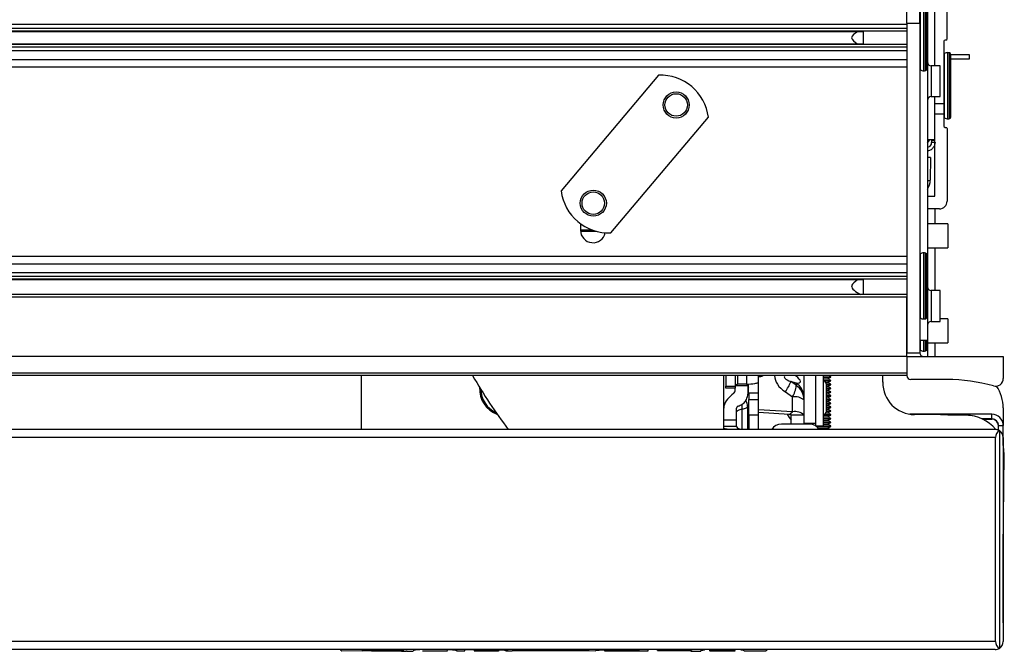
# Model space of a CAD drawing. Units: inches. Extents: x 14 to 137, y 14 to 145.
# Drawn here: x 91 to 99, y 118 to 123 of the extents above; entities that cross this region are included whole.
import ezdxf

# ---------------------------------------------------------------- set-up
doc = ezdxf.new("R2010")
doc.units = ezdxf.units.IN
doc.header["$MEASUREMENT"] = 0

msp = doc.modelspace()

# ---------------------------------------------------------------- linework, layer by layer
at = {"color": 7, "linetype": 'Continuous', "lineweight": 25}
for p, q in [((98.2302, 123.16), (98.2302, 123.2921)), ((98.3302, 123.16), (98.3302, 123.2921)), ((98.3852, 122.8052), (98.3852, 123.2879)), ((98.3902, 123.3155), (98.3902, 123.0655)), ((98.4482, 122.828), (98.4482, 123.254)), ((98.5432, 123.0391), (98.5432, 123.254)), ((98.2302, 123.1494), (51.7302, 123.1494)), ((98.2302, 123.1199), (51.7302, 123.1199)), ((98.2302, 123.16), (98.3302, 123.16)), ((98.2302, 123.16), (98.2302, 120.5941)), ((98.3302, 123.16), (98.3302, 120.5941)), ((98.2302, 123.0978), (51.7302, 123.0978)), ((52.0676, 123.0952), (97.8928, 123.0952)), ((97.8932, 122.9979), (97.8932, 123.0952)), ((98.3902, 123.0655), (98.3902, 120.9396)), ((98.2302, 122.9953), (51.7302, 122.9953)), ((98.2302, 122.9732), (51.7302, 122.9732)), ((97.8928, 122.998), (52.0676, 122.998)), ((98.5182, 123.0191), (98.5182, 122.535)), ((98.5332, 123.0291), (98.5282, 123.0291)), ((98.2302, 122.9437), (51.7302, 122.9437)), ((98.5732, 122.9155), (98.7152, 122.9155)), ((98.5732, 122.479), (98.5732, 122.9145)), ((98.7152, 122.9155), (98.7152, 122.8795)), ((51.7302, 122.8786), (98.2302, 122.8786)), ((98.4902, 122.828), (98.4202, 122.828)), ((98.4902, 122.588), (98.4902, 122.828)), ((98.7152, 122.8795), (98.5732, 122.8795)), ((96.2969, 122.7544), (95.5376, 121.8548)), ((98.4202, 122.588), (98.4902, 122.588)), ((98.4482, 122.535), (98.4482, 122.588)), ((98.4482, 122.535), (98.5182, 122.535)), ((98.4482, 122.4508), (98.4482, 122.535)), ((98.5182, 122.535), (98.5182, 122.4508)), ((98.5182, 122.4508), (98.4482, 122.4508)), ((98.4482, 121.8141), (98.4482, 122.4508)), ((98.5182, 122.4508), (98.5182, 122.3591)), ((98.5732, 122.4317), (98.5732, 122.479)), ((95.9255, 121.5275), (96.6848, 122.4271)), ((98.5282, 122.3491), (98.5332, 122.3491)), ((98.5432, 122.3391), (98.5432, 121.7741)), ((98.3902, 122.2531), (98.4482, 122.2531)), ((98.4212, 122.2531), (98.4212, 122.248)), ((98.4212, 122.248), (98.4212, 122.2331)), ((98.4212, 122.2331), (98.4492, 122.2331)), ((98.4149, 122.1141), (98.3902, 122.1141)), ((98.4149, 122.1141), (98.4118, 121.9369)), ((98.3902, 121.8141), (98.4482, 121.8141)), ((98.4832, 121.7141), (98.3902, 121.7141)), ((98.4487, 121.7141), (98.4487, 121.5981)), ((95.6887, 121.5992), (95.6887, 121.5481)), ((98.5502, 121.5981), (98.3902, 121.5981)), ((98.5502, 121.5981), (98.5502, 121.4101)), ((98.3852, 121.3499), (98.3852, 121.3559)), ((98.3902, 121.4101), (98.5502, 121.4101)), ((98.4487, 121.4101), (98.4487, 121.078)), ((98.2302, 121.3424), (51.7302, 121.3424)), ((98.2302, 121.2826), (51.7302, 121.2826)), ((98.3852, 120.8732), (98.3852, 121.3499)), ((98.2302, 121.2174), (51.7302, 121.2174)), ((98.2302, 121.1879), (51.7302, 121.1879)), ((98.2302, 121.1658), (51.7302, 121.1658)), ((52.0676, 121.1632), (97.8928, 121.1632)), ((97.8932, 121.0466), (97.8932, 121.1632)), ((98.4902, 121.078), (98.4202, 121.078)), ((98.4902, 120.838), (98.4902, 121.078)), ((98.2302, 121.0466), (51.7302, 121.0466)), ((98.2302, 121.0266), (51.7302, 121.0266)), ((98.2302, 120.5941), (98.2302, 121.0266)), ((98.3902, 120.9396), (98.3902, 120.6896)), ((98.4202, 120.838), (98.4902, 120.838)), ((98.5502, 120.8586), (98.4902, 120.8586)), ((98.5502, 120.8586), (98.5502, 120.6706)), ((98.3902, 120.6896), (98.3302, 120.6896)), ((98.3852, 120.6222), (98.3852, 120.6896)), ((98.3902, 120.6896), (98.3902, 120.6284)), ((98.3902, 120.6706), (98.5502, 120.6706)), ((98.4487, 120.6706), (98.4487, 120.5641)), ((98.2302, 120.5941), (98.3302, 120.5941)), ((98.2302, 120.5641), (98.2302, 120.5941)), ((98.3902, 120.6284), (98.3902, 120.5641)), ((98.2302, 120.5641), (51.7302, 120.5641)), ((98.2302, 120.5641), (98.2302, 120.4356)), ((98.2302, 120.5641), (98.2302, 120.4156)), ((98.2302, 120.5641), (98.9802, 120.5641)), ((98.9802, 120.5641), (98.9802, 120.393)), ((98.2302, 120.4356), (51.7302, 120.4356)), ((98.2302, 120.4156), (51.7302, 120.4156)), ((93.9807, 120.4156), (93.9807, 119.9965)), ((96.8042, 120.1634), (96.8042, 120.4187)), ((96.8952, 120.3327), (96.8952, 120.4148)), ((97.0752, 120.3667), (97.0752, 120.4156)), ((97.0752, 120.2795), (97.0752, 120.3667)), ((97.3682, 120.3403), (97.3262, 120.3687)), ((97.3682, 120.3567), (97.3262, 120.3687)), ((97.4297, 120.2286), (97.4297, 120.4156)), ((97.5197, 120.4156), (97.5197, 120.0454)), ((97.5817, 120.1596), (97.5817, 120.4156)), ((97.5817, 120.4075), (97.6372, 120.4075)), ((97.5817, 120.4041), (97.6372, 120.4041)), ((97.5817, 120.391), (97.6147, 120.391)), ((97.5825, 120.378), (97.6372, 120.378)), ((97.5889, 120.3746), (97.6372, 120.3746)), ((97.6001, 120.3615), (97.6147, 120.3615)), ((97.6147, 120.391), (97.6372, 120.4041)), ((97.6372, 120.378), (97.6147, 120.391)), ((97.6147, 120.3615), (97.6372, 120.3746)), ((97.6372, 120.3485), (97.6147, 120.3615)), ((97.6372, 120.4075), (97.6233, 120.4156)), ((97.6372, 120.4041), (97.6372, 120.4075)), ((97.6372, 120.3746), (97.6372, 120.378)), ((98.0427, 120.3645), (98.0432, 120.4156)), ((98.0427, 120.3684), (98.0427, 120.3566)), ((98.5427, 120.3856), (98.2602, 120.3856)), ((96.8202, 120.3327), (96.8952, 120.3327)), ((96.8202, 120.3173), (96.8202, 120.3327)), ((96.8952, 120.3173), (96.8202, 120.3173)), ((96.8952, 120.3173), (96.8952, 120.3327)), ((96.9802, 120.3496), (96.9152, 120.3496)), ((96.9942, 120.3498), (96.9942, 120.3353)), ((96.9942, 120.3353), (96.9942, 120.285)), ((97.2839, 120.2884), (97.3408, 120.2501)), ((97.3682, 120.3567), (97.3682, 120.3403)), ((97.6034, 120.3485), (97.6372, 120.3485)), ((97.6035, 120.1393), (97.6035, 120.3468)), ((97.6035, 120.3451), (97.6372, 120.3451)), ((97.6035, 120.332), (97.6147, 120.332)), ((97.6035, 120.319), (97.6372, 120.319)), ((97.6035, 120.3156), (97.6372, 120.3156)), ((97.6035, 120.3025), (97.6147, 120.3025)), ((97.6035, 120.2895), (97.6372, 120.2895)), ((97.6035, 120.2861), (97.6372, 120.2861)), ((97.6147, 120.332), (97.6372, 120.3451)), ((97.6372, 120.319), (97.6147, 120.332)), ((97.6147, 120.3025), (97.6372, 120.3156)), ((97.6372, 120.2895), (97.6147, 120.3025)), ((97.6147, 120.273), (97.6372, 120.2861)), ((97.6372, 120.3451), (97.6372, 120.3485)), ((97.6372, 120.3156), (97.6372, 120.319)), ((97.6372, 120.2861), (97.6372, 120.2895)), ((96.977, 120.2231), (96.9799, 120.2282)), ((97.0752, 120.2795), (97.0002, 120.2795)), ((97.0002, 120.2782), (97.0002, 120.2795)), ((97.0752, 120.2782), (97.0002, 120.2782)), ((97.0002, 120.2782), (97.0002, 120.2304)), ((97.0002, 120.2304), (97.0752, 120.2304)), ((97.0002, 120.109), (97.0002, 120.2304)), ((97.0752, 120.2795), (97.0752, 120.2782)), ((97.0752, 120.2304), (97.0752, 120.2782)), ((97.0752, 120.109), (97.0752, 120.2304)), ((97.3408, 120.1348), (97.3408, 120.2501)), ((97.4297, 120.2248), (97.4297, 120.2286)), ((97.4297, 120.1095), (97.4297, 120.2248)), ((97.6035, 120.273), (97.6147, 120.273)), ((97.6035, 120.26), (97.6372, 120.26)), ((97.6035, 120.2566), (97.6372, 120.2566)), ((97.6035, 120.2435), (97.6147, 120.2435)), ((97.6035, 120.2305), (97.6372, 120.2305)), ((97.6035, 120.2271), (97.6372, 120.2271)), ((97.6035, 120.214), (97.6147, 120.214)), ((97.6372, 120.26), (97.6147, 120.273)), ((97.6147, 120.2435), (97.6372, 120.2566)), ((97.6372, 120.2305), (97.6147, 120.2435)), ((97.6147, 120.214), (97.6372, 120.2271)), ((97.6372, 120.201), (97.6147, 120.214)), ((97.6372, 120.2566), (97.6372, 120.26)), ((97.6372, 120.2271), (97.6372, 120.2305)), ((96.8042, 120.0713), (96.8042, 120.1634)), ((96.9042, 120.0713), (96.9042, 120.1634)), ((96.9467, 119.9985), (96.9467, 120.1537)), ((96.9892, 120.1761), (96.9892, 120.1746)), ((96.9892, 120.1746), (96.9892, 119.9965)), ((97.0002, 120.1547), (96.9892, 120.1553)), ((97.0002, 120.1321), (96.9892, 120.1328)), ((97.3408, 120.1348), (97.0752, 120.1503)), ((97.3149, 120.1137), (97.3408, 120.1348)), ((97.5817, 120.0246), (97.5817, 120.1596)), ((97.6034, 120.1386), (97.6372, 120.1386)), ((97.6035, 120.201), (97.6372, 120.201)), ((97.6035, 120.1976), (97.6372, 120.1976)), ((97.6035, 120.1845), (97.6147, 120.1845)), ((97.6035, 120.1715), (97.6372, 120.1715)), ((97.6035, 120.1681), (97.6372, 120.1681)), ((97.6035, 120.155), (97.6147, 120.155)), ((97.6035, 120.142), (97.6372, 120.142)), ((97.6147, 120.1845), (97.6372, 120.1976)), ((97.6372, 120.1715), (97.6147, 120.1845)), ((97.6147, 120.155), (97.6372, 120.1681)), ((97.6372, 120.142), (97.6147, 120.155)), ((97.6147, 120.1255), (97.6372, 120.1386)), ((97.6372, 120.1976), (97.6372, 120.201)), ((97.6372, 120.1681), (97.6372, 120.1715)), ((97.6372, 120.1386), (97.6372, 120.142)), ((98.9807, 120.1641), (98.9807, 120.0261)), ((96.8042, 120.0713), (96.9042, 120.0713)), ((96.8042, 120.0218), (96.8042, 120.0713)), ((96.9042, 120.0242), (96.9042, 120.0713)), ((97.0752, 120.109), (97.0002, 120.109)), ((97.0002, 120.109), (97.0002, 119.9965)), ((97.3149, 120.1137), (97.0752, 120.1277)), ((97.0752, 119.9965), (97.0752, 120.109)), ((97.3297, 120.1095), (97.4297, 120.1095)), ((97.3297, 120.0375), (97.3297, 120.1095)), ((97.4297, 120.0375), (97.4297, 120.1095)), ((97.5817, 120.096), (97.6147, 120.096)), ((97.5817, 120.083), (97.6372, 120.083)), ((97.5817, 120.0796), (97.6372, 120.0796)), ((97.5817, 120.0665), (97.6147, 120.0665)), ((97.5817, 120.0535), (97.6372, 120.0535)), ((97.5847, 120.1091), (97.6372, 120.1091)), ((97.5902, 120.1125), (97.6372, 120.1125)), ((97.6005, 120.1255), (97.6147, 120.1255)), ((97.6372, 120.1125), (97.6147, 120.1255)), ((97.6147, 120.096), (97.6372, 120.1091)), ((97.6372, 120.083), (97.6147, 120.096)), ((97.6147, 120.0665), (97.6372, 120.0796)), ((97.6372, 120.0535), (97.6147, 120.0665)), ((97.6372, 120.1091), (97.6372, 120.1125)), ((97.6372, 120.0796), (97.6372, 120.083)), ((97.6372, 120.0501), (97.6372, 120.0535)), ((98.8917, 120.1151), (98.2526, 120.1151)), ((98.6919, 120.1075), (98.29, 120.1118)), ((98.6807, 120.1091), (98.5483, 120.1091)), ((98.8917, 120.0791), (98.8163, 120.0791)), ((98.8204, 120.0771), (98.8907, 120.0771)), ((98.8917, 120.0791), (98.8917, 120.1151)), ((98.9182, 119.9965), (51.0422, 119.9965)), ((96.8042, 120.0218), (96.9043, 120.0218)), ((96.8042, 120.0086), (96.8042, 120.0218)), ((96.8042, 119.9965), (96.8042, 120.0086)), ((96.9043, 120.0218), (96.9042, 120.0242)), ((97.254, 120.0375), (97.2527, 120.0375)), ((97.2542, 120.0375), (97.254, 120.0375)), ((97.4736, 120.0375), (97.3352, 120.0375)), ((97.4297, 120.0454), (97.5197, 120.0454)), ((97.5197, 120.0253), (97.5184, 120.0253)), ((97.5197, 120.0454), (97.5197, 120.0253)), ((97.5197, 120.0246), (97.5197, 120.0253)), ((97.5197, 120.0246), (97.5817, 120.0246)), ((97.5205, 120.024), (97.6372, 120.024)), ((97.5255, 120.0206), (97.6372, 120.0206)), ((97.5397, 120.0075), (97.6147, 120.0075)), ((97.5817, 120.0501), (97.6372, 120.0501)), ((97.5817, 120.037), (97.6147, 120.037)), ((97.6147, 120.037), (97.6372, 120.0501)), ((97.6372, 120.024), (97.6147, 120.037)), ((97.6147, 120.0075), (97.6372, 120.0206)), ((97.6337, 119.9965), (97.6147, 120.0075)), ((97.6372, 120.0206), (97.6372, 120.024)), ((98.9427, 119.9915), (98.9427, 120.0251)), ((98.9447, 119.9906), (98.9447, 120.0261)), ((98.9447, 120.0261), (98.9807, 120.0261)), ((98.9502, 119.9876), (98.9502, 118.2914)), ((98.9807, 119.8764), (98.9807, 120.0261)), ((98.9202, 119.9345), (51.0402, 119.9345)), ((98.9202, 118.3445), (98.9202, 119.9345)), ((98.9802, 119.9345), (98.9802, 118.3445)), ((98.9807, 119.0594), (98.9887, 119.8043)), ((98.9802, 119.0431), (98.9807, 119.0594)), ((98.9807, 118.4901), (98.9807, 119.0617)), ((98.9202, 118.3445), (51.0402, 118.3445)), ((98.9182, 118.2825), (51.0422, 118.2825)), ((93.8269, 118.2741), (93.9948, 118.2732)), ((93.8269, 118.2741), (93.8269, 118.2741)), ((93.9904, 118.2743), (93.9904, 118.275)), ((94.0609, 118.2745), (94.0609, 118.2825)), ((94.0609, 118.2745), (94.0609, 118.2739)), ((94.3145, 118.2758), (94.0881, 118.2768)), ((94.2417, 118.2718), (94.0881, 118.2723)), ((94.0881, 118.2723), (94.2417, 118.2719)), ((94.4579, 118.2715), (94.6543, 118.2722)), ((94.6543, 118.2824), (94.7248, 118.2822)), ((94.6543, 118.2763), (94.6543, 118.2824)), ((94.7248, 118.2822), (94.7248, 118.2763)), ((94.7248, 118.2724), (94.7896, 118.2726)), ((94.7896, 118.282), (95.0287, 118.2817)), ((94.86, 118.2817), (94.7896, 118.2818)), ((94.86, 118.2759), (94.86, 118.2825)), ((94.86, 118.2759), (95.0287, 118.2763)), ((95.0287, 118.2739), (94.86, 118.2733)), ((94.86, 118.273), (95.0287, 118.2737)), ((95.0565, 118.275), (95.0565, 118.2819)), ((95.0565, 118.275), (95.0565, 118.2748)), ((95.1073, 118.2735), (95.1582, 118.2736)), ((95.1269, 118.2752), (95.1269, 118.2751)), ((95.1582, 118.274), (95.2088, 118.2741)), ((95.2088, 118.2741), (95.1582, 118.274)), ((95.1582, 118.274), (95.1582, 118.274)), ((95.1788, 118.2751), (95.2387, 118.2752)), ((95.2088, 118.2741), (95.1788, 118.2751)), ((95.2134, 118.2771), (95.2332, 118.2778)), ((95.2387, 118.2752), (95.2134, 118.2771)), ((95.2188, 118.2746), (95.2354, 118.2742)), ((95.2354, 118.2742), (95.2189, 118.2746)), ((95.2189, 118.2746), (95.252, 118.2746)), ((95.2332, 118.2778), (95.2585, 118.2757)), ((95.2686, 118.2743), (95.2354, 118.2742)), ((95.252, 118.2746), (95.2686, 118.2743)), ((95.2585, 118.2757), (95.2884, 118.2784)), ((95.2718, 118.275), (95.2884, 118.276)), ((95.2884, 118.2745), (95.2718, 118.275)), ((95.2884, 118.2784), (95.3183, 118.2758)), ((95.2884, 118.276), (95.305, 118.275)), ((95.305, 118.275), (95.2884, 118.2745)), ((95.3083, 118.2744), (95.3248, 118.2748)), ((95.3414, 118.2745), (95.3083, 118.2744)), ((95.3183, 118.2758), (95.3436, 118.278)), ((95.3248, 118.2748), (95.358, 118.2749)), ((95.3634, 118.2773), (95.3382, 118.2754)), ((95.3382, 118.2754), (95.398, 118.2755)), ((95.358, 118.2749), (95.3414, 118.2745)), ((95.3436, 118.278), (95.3634, 118.2773)), ((95.398, 118.2755), (95.3681, 118.2745)), ((95.3681, 118.2745), (95.4186, 118.2746)), ((95.4186, 118.2746), (95.4186, 118.2746)), ((95.4186, 118.2742), (95.5232, 118.2744)), ((95.4261, 118.2816), (95.6799, 118.2816)), ((95.4261, 118.2769), (95.4261, 118.2816)), ((95.6591, 118.2768), (95.4261, 118.2769)), ((95.5232, 118.2754), (95.6629, 118.2762)), ((95.7184, 118.2746), (95.5897, 118.2758)), ((95.6583, 118.2743), (95.8051, 118.2739)), ((95.6657, 118.2765), (95.6657, 118.2825)), ((95.7184, 118.2746), (95.7184, 118.2825)), ((95.8051, 118.2753), (95.8051, 118.2753)), ((95.8757, 118.2751), (95.8757, 118.282)), ((95.8757, 118.2751), (95.8757, 118.274)), ((95.8757, 118.274), (96.1023, 118.2732)), ((95.9029, 118.2817), (96.1426, 118.282)), ((96.1426, 118.2758), (95.9029, 118.2763)), ((96.1023, 118.2732), (96.1023, 118.2731)), ((96.1023, 118.2728), (96.2167, 118.2723)), ((96.1426, 118.282), (96.1426, 118.2758)), ((96.2872, 118.282), (96.2167, 118.2819)), ((96.2872, 118.2756), (96.2872, 118.2825)), ((96.2872, 118.2756), (96.4558, 118.2755)), ((96.4558, 118.2715), (96.2872, 118.272)), ((96.4836, 118.2736), (96.4836, 118.2805)), ((96.4836, 118.2736), (96.4836, 118.2718)), ((96.5541, 118.2736), (96.5541, 118.2717)), ((96.6257, 118.2735), (96.6257, 118.2736)), ((96.695, 118.2713), (96.8938, 118.2718)), ((96.6962, 118.2737), (96.6962, 118.2825)), ((96.7235, 118.276), (96.8648, 118.2767)), ((96.8926, 118.2745), (96.8926, 118.2825)), ((96.9631, 118.2749), (96.9631, 118.2749)), ((96.9631, 118.2724), (97.1346, 118.2738)), ((97.1346, 118.2738), (97.1346, 118.2738)), ((97.1346, 118.2738), (97.1346, 118.2738))]:
    msp.add_line(p, q, dxfattribs=at)
at = {"color": 8, "linetype": 'Continuous', "lineweight": 25}
for p, q in [((98.3349, 122.7967), (98.3349, 123.2964)), ((98.3615, 122.7891), (98.3615, 123.3041)), ((98.374, 122.7906), (98.374, 123.3025)), ((98.3902, 123.0655), (98.3852, 123.0655)), ((98.5229, 122.4722), (98.5229, 122.9229)), ((98.5495, 122.4661), (98.5495, 122.9306)), ((98.562, 122.4674), (98.562, 122.929)), ((98.2302, 122.8187), (53.6827, 122.8187)), ((98.4202, 122.828), (98.4202, 122.588)), ((98.5229, 122.4232), (98.5229, 122.4722)), ((98.5495, 122.4156), (98.5495, 122.4661)), ((98.562, 122.4172), (98.562, 122.4674)), ((98.4212, 122.248), (98.4482, 122.248)), ((95.7819, 121.5496), (95.6887, 121.5496)), ((95.6891, 121.5396), (95.8137, 121.5396)), ((98.3349, 121.3582), (98.3349, 121.3644)), ((98.3349, 120.8647), (98.3349, 121.3582)), ((98.3615, 121.3656), (98.3615, 121.3721)), ((98.3615, 120.8571), (98.3615, 121.3656)), ((98.374, 121.3641), (98.374, 121.3705)), ((98.374, 120.8586), (98.374, 121.3641)), ((98.4202, 121.078), (98.4202, 120.838)), ((98.3852, 120.9396), (98.3902, 120.9396)), ((98.3349, 120.6137), (98.3349, 120.6896)), ((98.3615, 120.6061), (98.3615, 120.6896)), ((98.374, 120.6076), (98.374, 120.6896)), ((98.3902, 120.6284), (98.3852, 120.6284)), ((96.9152, 120.3496), (96.9152, 120.4156)), ((96.9802, 120.4156), (96.9802, 120.3496)), ((97.3682, 120.4119), (97.3555, 120.4156)), ((97.3682, 120.4156), (97.3682, 120.4119)), ((97.3752, 120.4156), (97.3682, 120.4119)), ((96.9942, 120.3353), (96.8952, 120.3353)), ((97.0002, 120.3265), (96.9942, 120.3215)), ((96.9467, 120.1537), (96.9467, 120.1927)), ((98.8678, 120.0771), (98.8678, 120.0791)), ((98.9427, 120.0022), (98.9447, 120.0022)), ((94.0881, 118.2768), (94.0881, 118.2825)), ((94.6961, 118.2789), (94.6961, 118.2825)), ((95.0287, 118.2763), (95.0287, 118.2825)), ((95.6591, 118.2768), (95.6591, 118.2825)), ((95.9029, 118.2763), (95.9029, 118.2825)), ((96.4558, 118.2755), (96.4558, 118.2825)), ((96.7235, 118.276), (96.7235, 118.2825)), ((96.8648, 118.2767), (96.8648, 118.2825))]:
    msp.add_line(p, q, dxfattribs=at)
at = {"color": 7, "linetype": 'Continuous', "lineweight": 25, "flags": 128}
for points in [[(98.3902, 122.2281), (98.4017, 122.2426), (98.4079, 122.2531)], [(96.8202, 120.4148), (96.8202, 120.4029), (96.8202, 120.3616), (96.8202, 120.3327)], [(96.9467, 120.1537), (96.9375, 120.152), (96.9292, 120.1499), (96.9218, 120.1476), (96.9157, 120.145), (96.9107, 120.1421), (96.9071, 120.1391), (96.9049, 120.1359), (96.9042, 120.1327)], [(96.9892, 120.1746), (96.9885, 120.1714), (96.9863, 120.1683), (96.9827, 120.1652), (96.9778, 120.1624), (96.9716, 120.1598), (96.9642, 120.1574), (96.9559, 120.1554), (96.9467, 120.1537)], [(98.7409, 120.103), (98.7392, 120.1033), (98.6807, 120.1091)], [(98.9887, 119.8043), (98.9836, 119.8629), (98.9807, 119.8764)]]:
    msp.add_lwpolyline(points, dxfattribs=at)
at = {"color": 8, "linetype": 'Continuous', "lineweight": 25, "flags": 128}
for points in [[(98.9199, 120.0681), (98.9145, 120.072), (98.9056, 120.0772)], [(98.9428, 120.04), (98.9377, 120.0489), (98.9337, 120.0543)]]:
    msp.add_lwpolyline(points, dxfattribs=at)
at = {"color": 7, "linetype": 'Continuous', "lineweight": 25}
for centre, radius in [((96.4337, 122.5231), 0.1015), ((96.4337, 122.5231), 0.0875), ((95.7887, 121.7589), 0.1015), ((95.7887, 121.7589), 0.0875)]:
    msp.add_circle(centre, radius, dxfattribs=at)
for centre, radius, start, end in [((98.5282, 123.0191), 0.01, 90, 180), ((98.5332, 123.0391), 0.01, 270, 0), ((98.5282, 122.9145), 0.01, 122.08995, 180), ((98.5495, 122.8806), 0.05, 90, 122.08995), ((98.5495, 122.8806), 0.05, 75.52249, 90), ((98.5582, 122.9145), 0.015, 0, 75.52249), ((98.4202, 122.858), 0.03, 180, 270), ((96.3128, 122.3798), 0.375, 7.25061, 92.41804), ((98.3402, 122.8052), 0.01, 180, 237.91005), ((98.3615, 122.8391), 0.05, 237.91005, 270), ((98.3615, 122.8391), 0.05, 270, 284.47751), ((98.3702, 122.8052), 0.015, 284.47751, 0), ((98.4202, 122.558), 0.03, 90, 180), ((98.5282, 122.4317), 0.01, 180, 237.91005), ((98.5582, 122.4317), 0.015, 284.47751, 0), ((98.5282, 122.3591), 0.01, 180, 270), ((98.5495, 122.4656), 0.05, 237.91005, 270), ((98.5495, 122.4656), 0.05, 270, 284.47751), ((98.5332, 122.3391), 0.01, 0, 90), ((98.2869, 121.9391), 0.125, 325.76095, 359), ((95.9096, 121.9022), 0.375, 187.25061, 272.41804), ((98.4832, 121.7741), 0.06, 270, 0), ((95.7862, 121.5481), 0.0975, 180, 348.25122), ((98.3402, 121.3559), 0.01, 122.08995, 180), ((98.3615, 121.3221), 0.05, 90, 122.08995), ((98.3615, 121.3221), 0.05, 75.52249, 90), ((98.3702, 121.3559), 0.015, 0, 75.52249), ((98.4202, 121.108), 0.03, 180, 270), ((98.3402, 120.8732), 0.01, 180, 237.91005), ((98.3615, 120.9071), 0.05, 237.91005, 270), ((98.3615, 120.9071), 0.05, 270, 284.47751), ((98.3702, 120.8732), 0.015, 284.47751, 0), ((98.4202, 120.808), 0.03, 90, 180), ((98.3402, 120.6222), 0.01, 180, 237.91005), ((98.3602, 120.5941), 0.03, 180, 270), ((98.3615, 120.6561), 0.05, 237.91005, 270), ((98.3615, 120.6561), 0.05, 270, 284.47751), ((98.3702, 120.6222), 0.015, 284.47751, 0), ((98.3152, 122.412), 4, 209.94093, 217.14683), ((97.0852, 120.4524), 0.0438, 256.8167, 302.8593), ((96.9538, 120.5136), 0.3996, 325.69583, 338.73502), ((97.5697, 120.3468), 0.0337, 0, 69.1725), ((98.2926, 120.3618), 0.25, 179.38372, 269.38372), ((98.2602, 120.4156), 0.03, 180, 270), ((98.5427, 119.0646), 1.321, 74.13613, 90), ((98.9202, 120.393), 0.06, 254.13613, 0), ((95.1177, 120.3141), 0.215, 177.16757, 249.37144), ((95.1177, 120.3141), 0.2055, 181.24949, 245.28952), ((96.9152, 120.2371), 0.1125, 89.98811, 92.23738), ((96.9842, 120.7636), 0.414, 269.44917, 278.77905), ((96.8742, 120.285), 0.12, 352.02118, 0), ((97.2989, 120.2458), 0.1308, 0.52262, 57.97876), ((98.6807, 120.1641), 0.3, 0, 34.38757), ((96.9092, 120.1761), 0.08, 0, 33.89546), ((97.357, 120.138), 0.1133, 50.06172, 98.24129), ((97.357, 120.0227), 0.1133, 50.06172, 98.24129), ((97.5697, 120.1393), 0.0338, 290.8275, 0), ((97.5399, 120.2426), 0.2732, 207.90781, 219.70236), ((97.3176, 120.0951), 0.0189, 50.06172, 98.24129), ((98.6887, 119.8075), 0.3, 39.02595, 89.38372), ((98.8907, 120.0251), 0.052, 0, 90), ((98.8917, 120.0261), 0.089, 0, 90), ((98.8917, 120.0261), 0.053, 0, 90), ((97.2527, 119.9498), 0.0878, 90, 147.79542), ((97.4736, 119.9498), 0.0878, 32.20458, 90), ((98.9182, 119.9345), 0.062, 58.92705, 92.98327), ((98.9182, 119.9345), 0.062, 58.92705, 90), ((98.9822, 119.9345), 0.062, 121.07295, 180), ((98.9182, 119.9345), 0.062, 0, 58.92705), ((98.9182, 118.3445), 0.062, 270, 301.07295), ((98.9822, 118.3445), 0.062, 180, 238.92705), ((98.9182, 118.3445), 0.062, 301.07295, 0)]:
    msp.add_arc(centre, radius, start, end, dxfattribs=at)
at = {"color": 8, "linetype": 'Continuous', "lineweight": 25}
msp.add_arc((98.3929, 122.1427), 0.2067, 269.24231, 275.24875, dxfattribs=at)
for centre, major_axis, ratio, start_param, end_param in [((97.4858, 120.4008), (0.2851, -0.0267), 0.61176, 3.209734, 3.984179), ((97.4496, 120.3714), (0.1744, -0.037), 0.214491, 2.923018, 3.972443)]:
    msp.add_ellipse(centre, major_axis=major_axis, ratio=ratio, start_param=start_param, end_param=end_param, dxfattribs=at)
at = {"color": 7, "linetype": 'Continuous', "lineweight": 25}
for centre, major_axis, ratio, start_param, end_param in [((97.2897, 120.4167), (0.1101, -0.0507), 0.295342, 5.632981, 7.203778), ((97.2897, 120.2306), (0.0731, 0.1196), 0.250629, 5.026135, 6.001356), ((97.2897, 120.2306), (0.1228, -0.0707), 0.95227, 0.501516, 1.476736)]:
    msp.add_ellipse(centre, major_axis=major_axis, ratio=ratio, start_param=start_param, end_param=end_param, dxfattribs=at)
for points in [[(97.8488, 123.0952), (97.8245, 123.079), (97.7759, 123.0466), (97.8245, 123.0142), (97.8488, 122.998)], [(97.0474, 120.3544), (97.0515, 120.3553), (97.0598, 120.357), (97.0685, 120.36), (97.0742, 120.3633), (97.0749, 120.3655), (97.0752, 120.3667)], [(96.8952, 120.3385), (96.8954, 120.3395), (96.8959, 120.3416), (96.8993, 120.3445), (96.9044, 120.3472), (96.9087, 120.3487), (96.9108, 120.3495)]]:
    msp.add_open_spline(points, degree=3, dxfattribs=at)
for points, knots in [([(98.4492, 122.2331), (98.4482, 122.2239), (98.4461, 122.2055), (98.4298, 122.1826), (98.4101, 122.1679), (98.3956, 122.166), (98.3902, 122.1653)], [0, 0, 0, 0, 0.278601, 0.557201, 0.835802, 1, 1, 1, 1]), ([(98.4212, 122.2331), (98.4206, 122.2275), (98.4193, 122.2165), (98.4095, 122.2029), (98.3991, 122.1946), (98.3919, 122.1935), (98.3902, 122.1933)], [0, 0, 0, 0, 0.301604, 0.603207, 0.904811, 1, 1, 1, 1]), ([(97.8488, 121.1632), (97.8259, 121.147), (97.7708, 121.1081), (97.8323, 121.0692), (97.8682, 121.0466)], [0, 0, 0, 0, 0.416833, 1, 1, 1, 1]), ([(96.8814, 120.2758), (96.8832, 120.2775), (96.8902, 120.2836), (96.8934, 120.2982), (96.8934, 120.3104), (96.8934, 120.3173)], [0, 0, 0, 0, 0.136365, 0.510681, 1, 1, 1, 1]), ([(96.9171, 120.1783), (96.928, 120.1828), (96.9527, 120.193), (96.9807, 120.223), (96.9958, 120.2718), (96.9948, 120.3114), (96.9942, 120.3353)], [0, 0, 0, 0, 0.134317, 0.302564, 0.580351, 1, 1, 1, 1]), ([(96.8814, 120.2758), (96.8637, 120.2617), (96.8268, 120.2321), (96.806, 120.1916), (96.8045, 120.1681), (96.8042, 120.1634)], [0, 0, 0, 0, 0.4242364, 0.8854582, 1, 1, 1, 1]), ([(96.9171, 120.1783), (96.9151, 120.1775), (96.9106, 120.1757), (96.906, 120.1708), (96.9043, 120.1664), (96.9042, 120.1638), (96.9042, 120.1634)], [0, 0, 0, 0, 0.237609, 0.542297, 0.938371, 1, 1, 1, 1]), ([(96.8467, 119.9973), (96.8415, 119.9974), (96.8312, 119.9977), (96.8184, 119.9989), (96.8091, 120.0014), (96.8048, 120.0047), (96.8044, 120.0076), (96.8042, 120.0086)], [0, 0, 0, 0, 0.207701, 0.415171, 0.629003, 0.861747, 1, 1, 1, 1]), ([(96.9043, 120.0218), (96.9059, 120.0164), (96.9086, 120.0073), (96.925, 120.0008), (96.9396, 119.9993), (96.9467, 119.9985)], [0, 0, 0, 0, 0.428533, 0.724805, 1, 1, 1, 1]), ([(97.2594, 120.0375), (97.2572, 120.0375), (97.2533, 120.0375), (97.2531, 120.0375), (97.253, 120.0375)], [0, 0, 0, 0, 0.533189, 1, 1, 1, 1]), ([(97.3352, 120.0375), (97.3319, 120.0375), (97.3269, 120.0375), (97.3212, 120.0375), (97.3186, 120.0375), (97.3176, 120.0375), (97.3173, 120.0375), (97.3173, 120.0375), (97.3173, 120.0375), (97.3172, 120.0375), (97.3162, 120.0375), (97.3094, 120.0375), (97.2907, 120.0375), (97.2751, 120.0375), (97.2603, 120.0375), (97.2519, 120.0375), (97.2539, 120.0375), (97.2544, 120.0375)], [0, 0, 0, 0, 0.072159, 0.10825, 0.126298, 0.13081, 0.131938, 0.131955, 0.131964, 0.13197, 0.134556, 0.153614, 0.289832, 0.586751, 0.616545, 0.907029, 1, 1, 1, 1]), ([(97.4379, 120.0375), (97.4353, 120.0375), (97.4313, 120.0375), (97.4264, 120.0375), (97.424, 120.0375), (97.4231, 120.0375), (97.4229, 120.0375), (97.4228, 120.0375), (97.4228, 120.0375), (97.4227, 120.0375), (97.4218, 120.0375), (97.4154, 120.0375), (97.3957, 120.0375), (97.3731, 120.0375), (97.3445, 120.0375), (97.3309, 120.0375), (97.3186, 120.0375)], [0, 0, 0, 0, 0.081691, 0.12255, 0.142981, 0.14809, 0.149367, 0.149387, 0.149397, 0.149404, 0.152331, 0.173906, 0.328119, 0.664261, 0.69799, 1, 1, 1, 1]), ([(93.8178, 118.2825), (93.8183, 118.2821), (93.8253, 118.275), (93.8266, 118.2737), (93.8268, 118.2735), (93.8269, 118.2735)], [0, 0, 0, 0, 0.062987, 0.907634, 1, 1, 1, 1]), ([(93.9904, 118.275), (93.9917, 118.2761), (93.994, 118.2783), (94.009, 118.2809), (94.0159, 118.282)], [0, 0, 0, 0, 0.540615, 1, 1, 1, 1]), ([(94.0881, 118.2723), (94.0753, 118.2723), (94.0497, 118.2723), (94.0174, 118.2719), (93.9949, 118.2722), (93.9919, 118.2736), (93.9904, 118.2743)], [0, 0, 0, 0, 0.250591, 0.499815, 0.749218, 1, 1, 1, 1]), ([(94.0881, 118.2768), (94.0846, 118.2768), (94.0774, 118.2767), (94.0684, 118.2761), (94.0621, 118.2754), (94.0613, 118.2748), (94.0609, 118.2745)], [0, 0, 0, 0, 0.249698, 0.499568, 0.749464, 1, 1, 1, 1]), ([(94.0609, 118.2739), (94.0613, 118.2736), (94.0621, 118.2732), (94.0684, 118.2727), (94.0774, 118.2724), (94.0846, 118.2724), (94.0881, 118.2723)], [0, 0, 0, 0, 0.249707, 0.499576, 0.74946, 1, 1, 1, 1]), ([(94.2417, 118.2719), (94.2481, 118.2719), (94.2609, 118.2719), (94.2793, 118.2716), (94.2965, 118.2714), (94.3061, 118.2713), (94.3109, 118.2713)], [0, 0, 0, 0, 0.250584, 0.500001, 0.749418, 1, 1, 1, 1]), ([(94.3109, 118.2713), (94.3151, 118.2713), (94.3237, 118.2712), (94.3325, 118.2715), (94.3384, 118.272), (94.3391, 118.2726), (94.3395, 118.2729)], [0, 0, 0, 0, 0.250575, 0.499977, 0.749402, 1, 1, 1, 1]), ([(94.3168, 118.2716), (94.3383, 118.2714), (94.3618, 118.2712), (94.3854, 118.2713), (94.3874, 118.2713)], [0, 0, 0, 0, 0.914087, 1, 1, 1, 1]), ([(94.4579, 118.2821), (94.4544, 118.2821), (94.4384, 118.2818), (94.4145, 118.2795), (94.3919, 118.2761), (94.3889, 118.2743), (94.3874, 118.2734)], [0, 0, 0, 0, 0.084029, 0.388631, 0.69348, 1, 1, 1, 1]), ([(94.6961, 118.2789), (94.6912, 118.2793), (94.6816, 118.2802), (94.6671, 118.2811), (94.6576, 118.2814), (94.6543, 118.2815)], [0, 0, 0, 0, 0.395948, 0.790062, 1, 1, 1, 1]), ([(94.7248, 118.2739), (94.7244, 118.2742), (94.7237, 118.2749), (94.7178, 118.2762), (94.7089, 118.2775), (94.7004, 118.2784), (94.6961, 118.2789)], [0, 0, 0, 0, 0.250608, 0.500037, 0.749433, 1, 1, 1, 1]), ([(94.7896, 118.2725), (94.7896, 118.2725), (94.7896, 118.2693), (94.7896, 118.2757), (94.7896, 118.282)], [0, 0, 0, 0, 0.003564, 1, 1, 1, 1]), ([(95.0287, 118.2817), (95.0351, 118.2817), (95.048, 118.2816), (95.0665, 118.281), (95.0838, 118.2802), (95.0934, 118.2795), (95.0982, 118.2792)], [0, 0, 0, 0, 0.250637, 0.500091, 0.749463, 1, 1, 1, 1]), ([(95.0287, 118.2763), (95.0323, 118.2763), (95.0395, 118.2762), (95.0487, 118.2759), (95.0539, 118.2755), (95.0561, 118.2752), (95.0563, 118.2751), (95.0565, 118.275)], [0, 0, 0, 0, 0.24947, 0.498989, 0.748482, 0.873839, 1, 1, 1, 1]), ([(95.0565, 118.2748), (95.0561, 118.2747), (95.0555, 118.2745), (95.0519, 118.2743), (95.0473, 118.2741), (95.0395, 118.274), (95.0323, 118.2739), (95.0287, 118.2739)], [0, 0, 0, 0, 0.249361, 0.374865, 0.500043, 0.749663, 1, 1, 1, 1]), ([(95.0287, 118.2737), (95.0323, 118.2737), (95.0394, 118.2738), (95.0487, 118.2739), (95.0539, 118.2741), (95.0561, 118.2743), (95.0563, 118.2745), (95.0565, 118.2745)], [0, 0, 0, 0, 0.249472, 0.498995, 0.748483, 0.873832, 1, 1, 1, 1]), ([(95.0982, 118.2792), (95.1025, 118.2788), (95.1111, 118.2781), (95.1199, 118.2771), (95.1258, 118.276), (95.1266, 118.2755), (95.1269, 118.2752)], [0, 0, 0, 0, 0.250576, 0.499979, 0.749403, 1, 1, 1, 1]), ([(95.1269, 118.2751), (95.1259, 118.2747), (95.1239, 118.274), (95.111, 118.2738), (95.1045, 118.2738)], [0, 0, 0, 0, 0.500065, 1, 1, 1, 1]), ([(95.6657, 118.2765), (95.6656, 118.2765), (95.6654, 118.2766), (95.6639, 118.2767), (95.6617, 118.2768), (95.66, 118.2768), (95.6591, 118.2768)], [0, 0, 0, 0, 0.249724, 0.499546, 0.749422, 1, 1, 1, 1]), ([(95.6629, 118.2762), (95.6633, 118.2762), (95.6642, 118.2763), (95.665, 118.2763), (95.6656, 118.2764), (95.6657, 118.2765), (95.6657, 118.2765)], [0, 0, 0, 0, 0.250956, 0.500975, 0.750346, 1, 1, 1, 1]), ([(95.6799, 118.2816), (95.6899, 118.2815), (95.705, 118.2814), (95.7234, 118.2807), (95.7311, 118.2802), (95.735, 118.2799)], [0, 0, 0, 0, 0.500663, 0.749823, 1, 1, 1, 1]), ([(95.7556, 118.2768), (95.7551, 118.2765), (95.754, 118.2758), (95.7457, 118.2752), (95.734, 118.2748), (95.7236, 118.2746), (95.7184, 118.2746)], [0, 0, 0, 0, 0.248955, 0.497143, 0.747871, 1, 1, 1, 1]), ([(95.735, 118.2799), (95.738, 118.2797), (95.7442, 118.2792), (95.7505, 118.2784), (95.7548, 118.2775), (95.7553, 118.277), (95.7556, 118.2768)], [0, 0, 0, 0, 0.250737, 0.500178, 0.749607, 1, 1, 1, 1]), ([(95.8051, 118.2753), (95.8055, 118.2756), (95.8062, 118.2761), (95.8121, 118.2771), (95.821, 118.2782), (95.8295, 118.2789), (95.8338, 118.2792)], [0, 0, 0, 0, 0.250606, 0.500033, 0.749432, 1, 1, 1, 1]), ([(95.8338, 118.2792), (95.8386, 118.2796), (95.8481, 118.2802), (95.8653, 118.281), (95.8837, 118.2816), (95.8965, 118.2816), (95.9029, 118.2817)], [0, 0, 0, 0, 0.2505906, 0.5000037, 0.7494154, 1, 1, 1, 1]), ([(95.9029, 118.2763), (95.8994, 118.2763), (95.8922, 118.2763), (95.8832, 118.276), (95.8769, 118.2755), (95.8761, 118.2753), (95.8757, 118.2751)], [0, 0, 0, 0, 0.249716, 0.499576, 0.749456, 1, 1, 1, 1]), ([(96.2167, 118.2723), (96.2167, 118.2723), (96.2167, 118.269), (96.2167, 118.2756), (96.2167, 118.2822)], [0, 0, 0, 0, 0.002474, 1, 1, 1, 1]), ([(96.4558, 118.2755), (96.4594, 118.2755), (96.4666, 118.2754), (96.4744, 118.275), (96.479, 118.2746), (96.4826, 118.2742), (96.4832, 118.2738), (96.4836, 118.2736)], [0, 0, 0, 0, 0.249516, 0.498854, 0.624392, 0.749624, 1, 1, 1, 1]), ([(96.4836, 118.2718), (96.4835, 118.2717), (96.4833, 118.2717), (96.4811, 118.2715), (96.4758, 118.2715), (96.4666, 118.2715), (96.4594, 118.2715), (96.4558, 118.2715)], [0, 0, 0, 0, 0.125389, 0.250583, 0.500155, 0.749788, 1, 1, 1, 1]), ([(96.5541, 118.2717), (96.553, 118.2715), (96.5509, 118.2712), (96.5338, 118.2717), (96.5108, 118.2726), (96.4919, 118.273), (96.4836, 118.2731)], [0, 0, 0, 0, 0.264613, 0.529038, 0.793519, 1, 1, 1, 1]), ([(96.5254, 118.2798), (96.5297, 118.2792), (96.5382, 118.2782), (96.5471, 118.2765), (96.553, 118.2749), (96.5537, 118.274), (96.5541, 118.2736)], [0, 0, 0, 0, 0.250597, 0.500022, 0.749429, 1, 1, 1, 1]), ([(96.5494, 118.2713), (96.5519, 118.2713), (96.5773, 118.2713), (96.6028, 118.2713), (96.6257, 118.2714)], [0, 0, 0, 0, 0.098666, 1, 1, 1, 1]), ([(96.6257, 118.2736), (96.6261, 118.2741), (96.6268, 118.275), (96.6327, 118.2767), (96.6415, 118.2785), (96.65, 118.2797), (96.6543, 118.2804)], [0, 0, 0, 0, 0.250581, 0.499993, 0.749413, 1, 1, 1, 1]), ([(96.6543, 118.28), (96.65, 118.2794), (96.6415, 118.2782), (96.6327, 118.2764), (96.6268, 118.2747), (96.6261, 118.2739), (96.6257, 118.2734)], [0, 0, 0, 0, 0.250585, 0.5, 0.749416, 1, 1, 1, 1]), ([(96.6962, 118.2737), (96.6966, 118.274), (96.6975, 118.2745), (96.7037, 118.2753), (96.7127, 118.2759), (96.7199, 118.276), (96.7235, 118.276)], [0, 0, 0, 0, 0.249743, 0.499604, 0.749458, 1, 1, 1, 1]), ([(96.8648, 118.2767), (96.8684, 118.2767), (96.8756, 118.2767), (96.8849, 118.2761), (96.8901, 118.2754), (96.8923, 118.2749), (96.8925, 118.2746), (96.8926, 118.2745)], [0, 0, 0, 0, 0.249463, 0.498987, 0.748488, 0.873848, 1, 1, 1, 1]), ([(96.9344, 118.2826), (96.9387, 118.2819), (96.9472, 118.2806), (96.9561, 118.2785), (96.962, 118.2765), (96.9627, 118.2755), (96.9631, 118.2749)], [0, 0, 0, 0, 0.250567, 0.499968, 0.749401, 1, 1, 1, 1]), ([(96.9631, 118.2749), (96.9627, 118.2754), (96.962, 118.2765), (96.9561, 118.2784), (96.9472, 118.2805), (96.9387, 118.2818), (96.9344, 118.2824)], [0, 0, 0, 0, 0.250607, 0.500038, 0.749436, 1, 1, 1, 1]), ([(97.1346, 118.2735), (97.135, 118.2738), (97.1354, 118.2743), (97.1424, 118.2812), (97.1437, 118.2825)], [0, 0, 0, 0, 0.80825, 1, 1, 1, 1])]:
    msp.add_open_spline(points, degree=3, knots=knots, dxfattribs=at)

doc.saveas('drawing.dxf')
